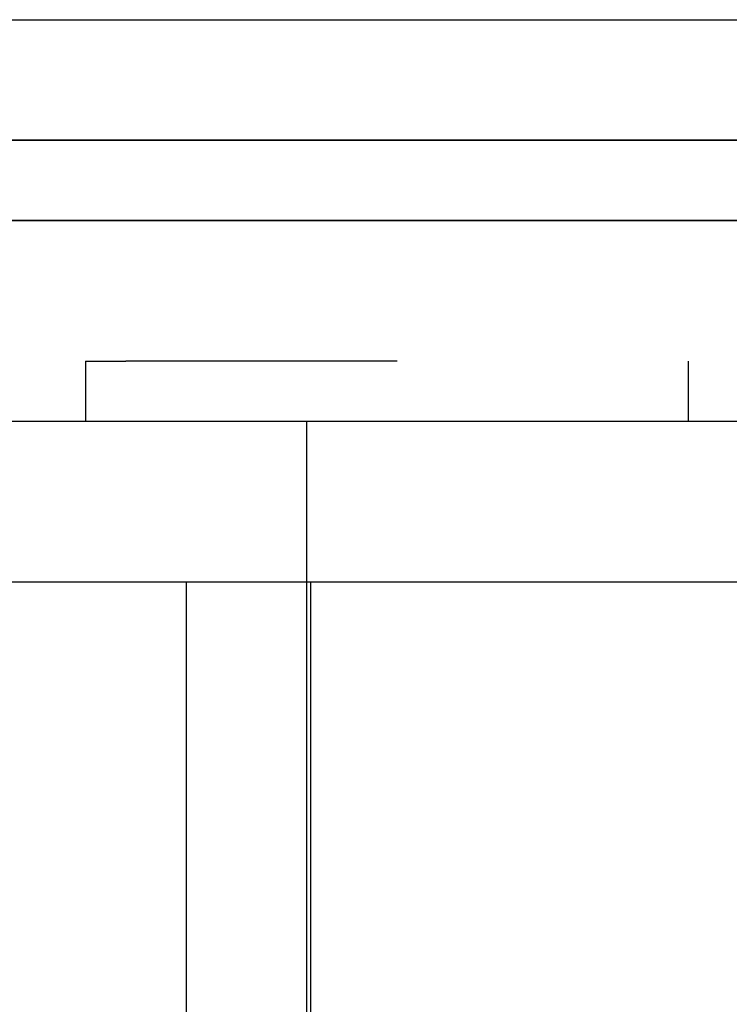
# Model space of a CAD drawing. Extents: x 0 to 1273, y 0 to 757.
# Drawn here: x 78 to 96, y 571 to 595 of the extents above; entities that cross this region are included whole.
import ezdxf

# ---------------------------------------------------------------- set-up
doc = ezdxf.new("R2010")
doc.units = 0
doc.header["$LTSCALE"] = 10
doc.linetypes.add('VERDECKT', pattern=[9.525, 6.35, -3.175])
doc.layers.get('0').update_dxf_attribs({"linetype": 'CONTINUOUS'})
doc.layers.add('BEM', color=7, linetype='CONTINUOUS')

# ---------------------------------------------------------------- blocks, each defined once
blk = doc.blocks.new('A$C75B57D03')
at = {"color": 3, "linetype": 'CONTINUOUS', "extrusion": (0, 1, 0)}
for p, q in [((503.037, 10), (703.037, 10)), ((503.037, 7), (703.037, 7)), ((707.037, 7), (503.037, 7)), ((707.037, 5), (503.037, 5)), ((503.037, 5), (707.037, 5)), ((707.037, 0), (458.037, 0)), ((707.037, -4), (458.037, -4)), ((520.037, -4), (520.037, -48.967)), ((523.037, -48.967), (523.037, -4)), ((523.137, -48.967), (523.137, -4))]:
    blk.add_line(p, q, dxfattribs=at)
at = {"color": 1, "linetype": 'VERDECKT', "extrusion": (0, 1, 0)}
for p, q in [((517.537, 1.5), (518.537, 1.5)), ((517.537, 1.5), (517.537, 0)), ((620.537, 1.5), (518.537, 1.5)), ((532.537, 0), (532.537, 1.5)), ((523.037, -4), (523.037, 0))]:
    blk.add_line(p, q, dxfattribs=at)

msp = doc.modelspace()

# ---------------------------------------------------------------- block references
at = {"layer": 'BEM'}
msp.add_blockref('A$C75B57D03', (-438.037, 585.33), dxfattribs=at)

doc.saveas('drawing.dxf')
